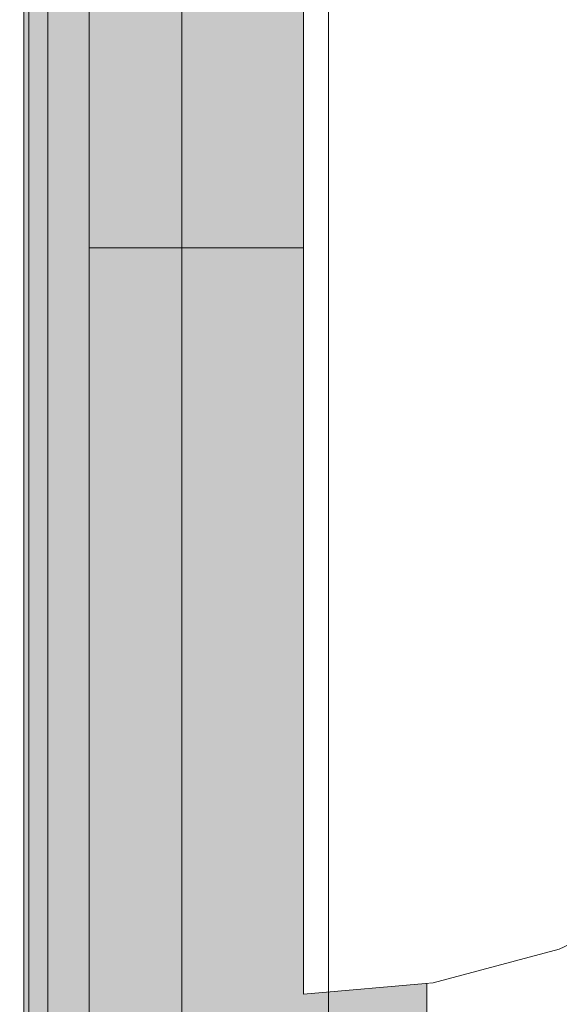
# Model space of a CAD drawing. Units: millimetres. Extents: x 6352 to 15684, y -7033 to 5123.
# Drawn here: x 11573 to 11579, y 2054 to 2064 of the extents above; entities that cross this region are included whole.
import ezdxf

# ---------------------------------------------------------------- set-up
doc = ezdxf.new("R2010")
doc.units = ezdxf.units.MM
doc.header["$MEASUREMENT"] = 0
for name, pattern in [('Dot & Dashed', [67.027776, 35.277777, -17.638888, 0, -14.111111]), ('Hidden Line', [39.122222, 28.222222, -10.9]), ('Wipeout_Contour', [1000, 0, -1000])]:
    doc.linetypes.add(name, pattern=pattern)
doc.layers.add('0_Pen_No__128', color=8, linetype='Continuous', lineweight=5)
doc.layers.add('A-DIMS_Pen_No__1', color=7, linetype='Continuous', lineweight=30)
for name, color, linetype, lineweight, true_color in [('0_Pen_No__2', 7, 'Continuous', 5, 0x747474), ('0_Pen_No__4', 7, 'Continuous', 5, 0x783c00), ('0_Pen_No__64', 7, 'Continuous', 5, 0x636300), ('Drafting Fills_Pen_No__4', 7, 'Continuous', 5, 0x783c00)]:
    doc.layers.add(name, color=color, linetype=linetype, lineweight=lineweight, true_color=true_color)
doc.layers.add('A-DIMS', color=7, linetype='Continuous')
doc.layers.add('Drafting Fills', color=7, linetype='Continuous')
doc.styles.add('GENERATED_STYLE_1', font='tahoma.ttf')
doc.dimstyles.new('GENERATED_STYLE__1', dxfattribs={"dimtxt": 150, "dimasz": 95, "dimexe": 0.18, "dimexo": 10000, "dimgap": 0.09, "dimtad": 1, "dimtih": 1, "dimtoh": 1, "dimdec": 0, "dimzin": 0, "dimdsep": 46, "dimtxsty": 'GENERATED_STYLE_1', "dimblk": 'ARROWHEAD_6', "dimblk1": 'ARROWHEAD_6', "dimblk2": 'ARROWHEAD_6', "dimcen": 0.09, "dimclrd": 7, "dimclre": 7, "dimclrt": 7, "dimadec": 0, "dimazin": 0, "dimtfac": 1, "dimtdec": 4, "dimtmove": 0, "dimatfit": 3, "dimfxl": 1, "dimtolj": 1, "dimtzin": 0, "dimarcsym": 0})
doc.dimstyles.new('GENERATED_STYLE__2', dxfattribs={"dimtxt": 150, "dimasz": 95, "dimexe": 0.18, "dimexo": 10000, "dimgap": 0.09, "dimtad": 1, "dimdec": 0, "dimzin": 0, "dimdsep": 46, "dimtxsty": 'GENERATED_STYLE_1', "dimblk": 'ARROWHEAD_6', "dimblk1": 'ARROWHEAD_6', "dimblk2": 'ARROWHEAD_6', "dimcen": 0.09, "dimclrd": 7, "dimclre": 7, "dimclrt": 7, "dimadec": 0, "dimazin": 0, "dimtfac": 1, "dimtdec": 4, "dimtmove": 0, "dimatfit": 3, "dimfxl": 1, "dimtolj": 1, "dimtzin": 0, "dimarcsym": 0})

# ---------------------------------------------------------------- blocks, each defined once
blk = doc.blocks.new('Tube 10[27]', base_point=(12883.393, 2061.594))
at = {"layer": '0_Pen_No__4', "color": 36, "linetype": 'Hidden Line', "lineweight": 5, "true_color": 0x783c00}
blk.add_line((12883.393, 2061.594), (11573.906, 2061.608), dxfattribs=at)
blk.add_line((12883.393, 2061.594), (11573.906, 2061.608), dxfattribs=at)
at = {"layer": '0_Pen_No__4', "color": 36, "linetype": 'Continuous', "lineweight": 5, "true_color": 0x783c00, "flags": 128}
blk.add_lwpolyline([(12883.393, 2044.094), (12883.393, 2079.094), (11573.906, 2079.108), (11573.906, 2044.108)], close=True, dxfattribs=at)
at = {"layer": '0_Pen_No__64', "color": 46, "linetype": 'Dot & Dashed', "lineweight": 5, "true_color": 0x636300}
blk.add_line((12883.393, 2061.594), (11573.906, 2061.608), dxfattribs=at)
blk = doc.blocks.new('00_auss_stiena[28]', base_point=(11578.21, 2061.608))
at = {"layer": 'Drafting Fills_Pen_No__4', "linetype": 'Continuous', "lineweight": 5, "true_color": 0x783c00}
blk.add_hatch(color=36, dxfattribs=at).paths.add_polyline_path([(11578.21, 2091.608), (11573.21, 2091.608), (11573.21, 2031.608), (11578.21, 2031.608)])
at = {"layer": '0_Pen_No__4', "color": 36, "linetype": 'Continuous', "lineweight": 5, "true_color": 0x783c00}
for p, q in [((11573.21, 2061.608), (11573.21, 2066.817)), ((11578.21, 2061.608), (11578.21, 2066.817)), ((11573.21, 2056.399), (11573.21, 2061.608)), ((11578.21, 2056.399), (11578.21, 2061.608)), ((11573.21, 2051.347), (11573.21, 2056.399)), ((11578.21, 2051.347), (11578.21, 2056.399))]:
    blk.add_line(p, q, dxfattribs=at)
blk = doc.blocks.new('Semisphere 18[32]', base_point=(11577.518, 2061.608))
at = {"color": 254, "linetype": 'Wipeout_Contour', "lineweight": 0, "ltscale": 47042.226619}
blk.add_wipeout([(11577.518, 2061.608), (11577.518, 2059.35), (11579.776, 2059.385), (11579.776, 2061.608)], dxfattribs=at).dxf.layer = 'Drafting Fills'
at = {"color": 254, "linetype": 'Wipeout_Contour', "lineweight": 0, "ltscale": 47037.85142}
blk.add_wipeout([(11577.518, 2055.108), (11577.518, 2053.252), (11579.776, 2053.379), (11579.776, 2055.207)], dxfattribs=at).dxf.layer = 'Drafting Fills'
at = {"color": 254, "linetype": 'Wipeout_Contour', "lineweight": 0, "ltscale": 47043.792237}
blk.add_wipeout([(11577.518, 2063.865), (11577.518, 2061.608), (11579.776, 2061.608), (11579.776, 2063.831)], dxfattribs=at).dxf.layer = 'Drafting Fills'
at = {"color": 254, "linetype": 'Wipeout_Contour', "lineweight": 0, "ltscale": 47039.20788}
blk.add_wipeout([(11577.518, 2057.162), (11577.518, 2055.108), (11579.776, 2055.207), (11579.776, 2057.229)], dxfattribs=at).dxf.layer = 'Drafting Fills'
at = {"layer": '0_Pen_No__4', "color": 36, "linetype": 'Continuous', "lineweight": 5, "true_color": 0x783c00}
blk.add_line((11577.518, 2053.252), (11577.518, 2055.108), dxfattribs=at)
at = {"color": 254, "linetype": 'Wipeout_Contour', "lineweight": 0, "ltscale": 47045.340954}
blk.add_wipeout([(11577.518, 2066.054), (11577.518, 2063.865), (11579.776, 2063.831), (11579.776, 2065.987)], dxfattribs=at).dxf.layer = 'Drafting Fills'
at = {"color": 254, "linetype": 'Wipeout_Contour', "lineweight": 0, "ltscale": 47040.68111}
blk.add_wipeout([(11577.518, 2059.35), (11577.518, 2057.162), (11579.776, 2057.229), (11579.776, 2059.385)], dxfattribs=at).dxf.layer = 'Drafting Fills'
at = {"layer": '0_Pen_No__4', "color": 36, "linetype": 'Continuous', "lineweight": 5, "true_color": 0x783c00}
for p, q in [((11577.518, 2063.865), (11577.518, 2066.054)), ((11577.518, 2061.608), (11577.518, 2063.865)), ((11577.518, 2059.35), (11577.518, 2061.608)), ((11577.518, 2057.162), (11577.518, 2059.35)), ((11577.518, 2055.108), (11577.518, 2057.162))]:
    blk.add_line(p, q, dxfattribs=at)
blk = doc.blocks.new('Semisphere 18[33]', base_point=(11577.518, 2061.608))
at = {"color": 254, "linetype": 'Wipeout_Contour', "lineweight": 0, "ltscale": 47042.226619}
blk.add_wipeout([(11577.518, 2061.608), (11577.518, 2059.35), (11579.776, 2059.385), (11579.776, 2061.608)], dxfattribs=at).dxf.layer = 'Drafting Fills'
at = {"color": 254, "linetype": 'Wipeout_Contour', "lineweight": 0, "ltscale": 47037.85142}
blk.add_wipeout([(11577.518, 2055.108), (11577.518, 2053.252), (11579.776, 2053.379), (11579.776, 2055.207)], dxfattribs=at).dxf.layer = 'Drafting Fills'
at = {"color": 254, "linetype": 'Wipeout_Contour', "lineweight": 0, "ltscale": 47043.792237}
blk.add_wipeout([(11577.518, 2063.865), (11577.518, 2061.608), (11579.776, 2061.608), (11579.776, 2063.831)], dxfattribs=at).dxf.layer = 'Drafting Fills'
at = {"color": 254, "linetype": 'Wipeout_Contour', "lineweight": 0, "ltscale": 47039.20788}
blk.add_wipeout([(11577.518, 2057.162), (11577.518, 2055.108), (11579.776, 2055.207), (11579.776, 2057.229)], dxfattribs=at).dxf.layer = 'Drafting Fills'
at = {"layer": '0_Pen_No__4', "color": 36, "linetype": 'Continuous', "lineweight": 5, "true_color": 0x783c00}
blk.add_line((11577.518, 2053.252), (11577.518, 2055.108), dxfattribs=at)
at = {"color": 254, "linetype": 'Wipeout_Contour', "lineweight": 0, "ltscale": 47045.340954}
blk.add_wipeout([(11577.518, 2066.054), (11577.518, 2063.865), (11579.776, 2063.831), (11579.776, 2065.987)], dxfattribs=at).dxf.layer = 'Drafting Fills'
at = {"color": 254, "linetype": 'Wipeout_Contour', "lineweight": 0, "ltscale": 47040.68111}
blk.add_wipeout([(11577.518, 2059.35), (11577.518, 2057.162), (11579.776, 2057.229), (11579.776, 2059.385)], dxfattribs=at).dxf.layer = 'Drafting Fills'
at = {"layer": '0_Pen_No__4', "color": 36, "linetype": 'Continuous', "lineweight": 5, "true_color": 0x783c00}
for p, q in [((11577.518, 2063.865), (11577.518, 2066.054)), ((11577.518, 2061.608), (11577.518, 2063.865)), ((11577.518, 2059.35), (11577.518, 2061.608)), ((11577.518, 2057.162), (11577.518, 2059.35)), ((11577.518, 2055.108), (11577.518, 2057.162))]:
    blk.add_line(p, q, dxfattribs=at)
blk = doc.blocks.new('mice[56]', base_point=(11574.9, 2109.228))
at = {"layer": '0_Pen_No__2', "color": 8, "linetype": 'Continuous', "lineweight": 5, "true_color": 0x747474}
for p, q in [((11573.262, 2109.228), (11573.261, 2015.228)), ((11574.9, 2109.228), (11574.899, 2016.228))]:
    blk.add_line(p, q, dxfattribs=at)
blk = doc.blocks.new('Semisphere 22[66]', base_point=(11576.198, 2061.634))
at = {"color": 254, "linetype": 'Wipeout_Contour', "lineweight": 0, "ltscale": 47041.044882}
blk.add_wipeout([(11577.587, 2061.634), (11577.587, 2060.266), (11578.934, 2060.328), (11578.934, 2061.634)], dxfattribs=at).dxf.layer = 'Drafting Fills'
at = {"color": 254, "linetype": 'Wipeout_Contour', "lineweight": 0, "ltscale": 47036.160104}
blk.add_wipeout([(11577.587, 2053.875), (11577.587, 2053.755), (11578.934, 2054.116), (11578.934, 2054.231)], dxfattribs=at).dxf.layer = 'Drafting Fills'
at = {"color": 254, "linetype": 'Wipeout_Contour', "lineweight": 0, "ltscale": 47041.966164}
blk.add_wipeout([(11577.587, 2063.002), (11577.587, 2061.634), (11578.934, 2061.634), (11578.934, 2062.939)], dxfattribs=at).dxf.layer = 'Drafting Fills'
at = {"color": 254, "linetype": 'Wipeout_Contour', "lineweight": 0, "ltscale": 47036.324363}
blk.add_wipeout([(11578.934, 2054.231), (11578.934, 2054.57), (11577.587, 2054.231), (11577.587, 2053.875)], dxfattribs=at).dxf.layer = 'Drafting Fills'
at = {"color": 254, "linetype": 'Wipeout_Contour', "lineweight": 0, "ltscale": 47042.890194}
blk.add_wipeout([(11577.587, 2064.328), (11577.587, 2063.002), (11578.934, 2062.939), (11578.934, 2064.205)], dxfattribs=at).dxf.layer = 'Drafting Fills'
at = {"color": 254, "linetype": 'Wipeout_Contour', "lineweight": 0, "ltscale": 47036.64498}
blk.add_wipeout([(11577.587, 2054.811), (11577.587, 2054.231), (11578.934, 2054.57), (11578.934, 2055.123)], dxfattribs=at).dxf.layer = 'Drafting Fills'
at = {"color": 254, "linetype": 'Wipeout_Contour', "lineweight": 0, "ltscale": 47030.603953}
blk.add_wipeout([(11576.198, 2053.755), (11576.198, 2053.634), (11577.587, 2053.755), (11577.587, 2053.875)], dxfattribs=at).dxf.layer = 'Drafting Fills'
at = {"layer": '0_Pen_No__4', "color": 36, "linetype": 'Continuous', "lineweight": 5, "true_color": 0x783c00}
blk.add_line((11580.198, 2054.706), (11578.934, 2054.116), dxfattribs=at)
at = {"color": 254, "linetype": 'Wipeout_Contour', "lineweight": 0, "ltscale": 47037.112925}
blk.add_wipeout([(11578.934, 2055.123), (11578.934, 2055.875), (11577.587, 2055.599), (11577.587, 2054.811)], dxfattribs=at).dxf.layer = 'Drafting Fills'
at = {"color": 254, "linetype": 'Wipeout_Contour', "lineweight": 0, "ltscale": 47030.771905}
blk.add_wipeout([(11577.587, 2053.875), (11577.587, 2054.231), (11576.198, 2054.116), (11576.198, 2053.755)], dxfattribs=at).dxf.layer = 'Drafting Fills'
at = {"layer": '0_Pen_No__4', "color": 36, "linetype": 'Continuous', "lineweight": 5, "true_color": 0x783c00}
for p, q in [((11577.587, 2053.755), (11576.198, 2053.634)), ((11576.198, 2053.634), (11576.198, 2053.755))]:
    blk.add_line(p, q, dxfattribs=at)
at = {"color": 254, "linetype": 'Wipeout_Contour', "lineweight": 0, "ltscale": 47037.714329}
blk.add_wipeout([(11577.587, 2056.57), (11577.587, 2055.599), (11578.934, 2055.875), (11578.934, 2056.802)], dxfattribs=at).dxf.layer = 'Drafting Fills'
at = {"color": 254, "linetype": 'Wipeout_Contour', "lineweight": 0, "ltscale": 47031.101671}
blk.add_wipeout([(11576.198, 2054.706), (11576.198, 2054.116), (11577.587, 2054.231), (11577.587, 2054.811)], dxfattribs=at).dxf.layer = 'Drafting Fills'
at = {"layer": '0_Pen_No__4', "color": 36, "linetype": 'Continuous', "lineweight": 5, "true_color": 0x783c00}
for p, q in [((11576.198, 2053.755), (11576.198, 2054.116)), ((11578.934, 2054.116), (11577.587, 2053.755))]:
    blk.add_line(p, q, dxfattribs=at)
at = {"color": 254, "linetype": 'Wipeout_Contour', "lineweight": 0, "ltscale": 47038.431169}
blk.add_wipeout([(11577.587, 2057.695), (11577.587, 2056.57), (11578.934, 2056.802), (11578.934, 2057.875)], dxfattribs=at).dxf.layer = 'Drafting Fills'
at = {"color": 254, "linetype": 'Wipeout_Contour', "lineweight": 0, "ltscale": 47031.58367}
blk.add_wipeout([(11577.587, 2055.599), (11576.198, 2055.505), (11576.198, 2054.706), (11577.587, 2054.811)], dxfattribs=at).dxf.layer = 'Drafting Fills'
at = {"layer": '0_Pen_No__4', "color": 36, "linetype": 'Continuous', "lineweight": 5, "true_color": 0x783c00}
blk.add_line((11576.198, 2054.116), (11576.198, 2054.706), dxfattribs=at)
at = {"color": 254, "linetype": 'Wipeout_Contour', "lineweight": 0, "ltscale": 47039.241874}
blk.add_wipeout([(11577.587, 2058.939), (11577.587, 2057.695), (11578.934, 2057.875), (11578.934, 2059.063)], dxfattribs=at).dxf.layer = 'Drafting Fills'
at = {"color": 254, "linetype": 'Wipeout_Contour', "lineweight": 0, "ltscale": 47032.203465}
blk.add_wipeout([(11576.198, 2056.492), (11576.198, 2055.505), (11577.587, 2055.599), (11577.587, 2056.57)], dxfattribs=at).dxf.layer = 'Drafting Fills'
at = {"layer": '0_Pen_No__4', "color": 36, "linetype": 'Continuous', "lineweight": 5, "true_color": 0x783c00}
blk.add_line((11576.198, 2054.706), (11576.198, 2055.505), dxfattribs=at)
at = {"color": 254, "linetype": 'Wipeout_Contour', "lineweight": 0, "ltscale": 47040.121981}
blk.add_wipeout([(11577.587, 2060.266), (11577.587, 2058.939), (11578.934, 2059.063), (11578.934, 2060.328)], dxfattribs=at).dxf.layer = 'Drafting Fills'
at = {"color": 254, "linetype": 'Wipeout_Contour', "lineweight": 0, "ltscale": 47032.942408}
blk.add_wipeout([(11576.198, 2057.634), (11576.198, 2056.492), (11577.587, 2056.57), (11577.587, 2057.695)], dxfattribs=at).dxf.layer = 'Drafting Fills'
at = {"layer": '0_Pen_No__4', "color": 36, "linetype": 'Continuous', "lineweight": 5, "true_color": 0x783c00}
blk.add_line((11576.198, 2055.505), (11576.198, 2056.492), dxfattribs=at)
at = {"color": 254, "linetype": 'Wipeout_Contour', "lineweight": 0, "ltscale": 47035.637213}
blk.add_wipeout([(11576.198, 2061.634), (11576.198, 2060.245), (11577.587, 2060.266), (11577.587, 2061.634)], dxfattribs=at).dxf.layer = 'Drafting Fills'
at = {"color": 254, "linetype": 'Wipeout_Contour', "lineweight": 0, "ltscale": 47033.778216}
blk.add_wipeout([(11576.198, 2058.898), (11576.198, 2057.634), (11577.587, 2057.695), (11577.587, 2058.939)], dxfattribs=at).dxf.layer = 'Drafting Fills'
at = {"layer": '0_Pen_No__4', "color": 36, "linetype": 'Continuous', "lineweight": 5, "true_color": 0x783c00}
blk.add_line((11576.198, 2056.492), (11576.198, 2057.634), dxfattribs=at)
at = {"color": 254, "linetype": 'Wipeout_Contour', "lineweight": 0, "ltscale": 47036.598713}
blk.add_wipeout([(11576.198, 2063.023), (11576.198, 2061.634), (11577.587, 2061.634), (11577.587, 2063.002)], dxfattribs=at).dxf.layer = 'Drafting Fills'
at = {"color": 254, "linetype": 'Wipeout_Contour', "lineweight": 0, "ltscale": 47034.685639}
blk.add_wipeout([(11576.198, 2060.245), (11576.198, 2058.898), (11577.587, 2058.939), (11577.587, 2060.266)], dxfattribs=at).dxf.layer = 'Drafting Fills'
at = {"layer": '0_Pen_No__4', "color": 36, "linetype": 'Continuous', "lineweight": 5, "true_color": 0x783c00}
for p, q in [((11576.198, 2060.245), (11576.198, 2061.634)), ((11576.198, 2058.898), (11576.198, 2060.245)), ((11576.198, 2057.634), (11576.198, 2058.898))]:
    blk.add_line(p, q, dxfattribs=at)
at = {"color": 254, "linetype": 'Wipeout_Contour', "lineweight": 0, "ltscale": 47037.551499}
blk.add_wipeout([(11576.198, 2064.37), (11576.198, 2063.023), (11577.587, 2063.002), (11577.587, 2064.328)], dxfattribs=at).dxf.layer = 'Drafting Fills'
at = {"layer": '0_Pen_No__4', "color": 36, "linetype": 'Continuous', "lineweight": 5, "true_color": 0x783c00}
for p, q in [((11576.198, 2063.023), (11576.198, 2064.37)), ((11576.198, 2061.634), (11576.198, 2063.023))]:
    blk.add_line(p, q, dxfattribs=at)
blk = doc.blocks.new('500024_ME15_v[67]', base_point=(11477.466, 2117.227))
at = {"layer": '0_Pen_No__128', "color": 8, "linetype": 'Continuous', "lineweight": 5}
for p, q in [((11573.466, 2107.728), (11573.466, 2016.728)), ((11576.466, 2107.728), (11576.466, 2016.728))]:
    blk.add_line(p, q, dxfattribs=at)
blk = doc.blocks.new('*D83')
at = {"layer": 'A-DIMS_Pen_No__1', "color": 7, "linetype": 'Continuous', "lineweight": 30}
for p, q in [((8717.629, 4177.865), (8717.629, 4365.365)), ((14151.368, 4177.865), (14151.368, 4365.365)), ((8767.629, 4321.615), (8667.629, 4221.615)), ((14101.368, 4221.615), (14201.368, 4321.615)), ((8642.629, 4271.615), (8717.629, 4271.615)), ((8717.629, 4271.615), (14151.368, 4271.615)), ((14151.368, 4271.615), (14226.368, 4271.615))]:
    blk.add_line(p, q, dxfattribs=at)
at = {"layer": 'A-DIMS_Pen_No__1', "color": 7, "lineweight": 30, "insert": (11177.355, 4301.615), "char_height": 150, "attachment_point": 7, "style": 'GENERATED_STYLE_1'}
blk.add_mtext('\\A1;{\\pql;\\fTahoma|b0|i0|c0|p34;5 430}', dxfattribs=at)
blk = doc.blocks.new('ARROWHEAD_6')
at = {"color": 0, "linetype": 'Continuous', "lineweight": 0}
for p, q in [((-0.5, -0.5), (0.5, 0.5)), ((0, 0), (-1, 0))]:
    blk.add_line(p, q, dxfattribs=at)
blk = doc.blocks.new('*D85')
at = {"layer": 'A-DIMS_Pen_No__1', "color": 7, "linetype": 'Continuous', "lineweight": 30}
for p, q in [((7262.681, 4552.098), (7262.681, 4739.598)), ((15609.227, 4552.098), (15609.227, 4739.598)), ((7312.681, 4695.848), (7212.681, 4595.848)), ((15559.227, 4595.848), (15659.227, 4695.848)), ((7187.681, 4645.848), (7262.681, 4645.848)), ((7262.681, 4645.848), (15609.227, 4645.848)), ((15609.227, 4645.848), (15684.227, 4645.848))]:
    blk.add_line(p, q, dxfattribs=at)
at = {"layer": 'A-DIMS_Pen_No__1', "color": 7, "lineweight": 30, "insert": (11178.811, 4675.848), "char_height": 150, "attachment_point": 7, "style": 'GENERATED_STYLE_1'}
blk.add_mtext('\\A1;{\\pql;\\fTahoma|b0|i0|c0|p34;8 350}', dxfattribs=at)
blk = doc.blocks.new('*D86')
at = {"layer": 'A-DIMS_Pen_No__1', "color": 7, "linetype": 'Continuous', "lineweight": 30}
for p, q in [((7101.431, 2712.604), (7101.431, 2787.604)), ((7151.431, 2662.604), (7051.431, 2762.604)), ((7195.181, 2712.604), (7007.681, 2712.604)), ((7101.431, 1669.301), (7101.431, 2712.604)), ((7051.431, 1719.301), (7151.431, 1619.301)), ((7195.181, 1669.301), (7007.681, 1669.301)), ((7101.431, 1594.301), (7101.431, 1669.301))]:
    blk.add_line(p, q, dxfattribs=at)
at = {"layer": 'A-DIMS_Pen_No__1', "color": 7, "lineweight": 30, "insert": (7071.431, 1933.809), "char_height": 150, "attachment_point": 7, "rotation": 90, "style": 'GENERATED_STYLE_1'}
blk.add_mtext('\\A1;{\\pql;\\fTahoma|b0|i0|c0|p34;1 040}', dxfattribs=at)
blk = doc.blocks.new('*D87')
at = {"layer": 'A-DIMS_Pen_No__1', "color": 7, "linetype": 'Continuous', "lineweight": 30}
for p, q in [((6829.417, 4062.605), (6829.417, 4137.605)), ((6879.417, 4012.605), (6779.417, 4112.605)), ((6923.167, 4062.605), (6735.667, 4062.605)), ((6829.417, 214.311), (6829.417, 4062.605)), ((6779.417, 264.311), (6879.417, 164.311)), ((6923.167, 214.311), (6735.667, 214.311)), ((6829.417, 139.311), (6829.417, 214.311))]:
    blk.add_line(p, q, dxfattribs=at)
at = {"layer": 'A-DIMS_Pen_No__1', "color": 7, "lineweight": 30, "insert": (6799.417, 1881.314), "char_height": 150, "attachment_point": 7, "rotation": 90, "style": 'GENERATED_STYLE_1'}
blk.add_mtext('\\A1;{\\pql;\\fTahoma|b0|i0|c0|p34;3 850}', dxfattribs=at)

msp = doc.modelspace()

# ---------------------------------------------------------------- block references
at = {"color": 36, "linetype": 'Continuous', "lineweight": 5, "true_color": 0x783c00}
for name, p in [('mice[56]', (11574.9, 2109.228)), ('00_auss_stiena[28]', (11578.21, 2061.608)), ('Tube 10[27]', (12883.393, 2061.594))]:
    msp.add_blockref(name, p, dxfattribs=at)

# ---------------------------------------------------------------- next in the draw order: block references
at = {"color": 3, "linetype": 'Continuous', "lineweight": 5}
msp.add_blockref('Semisphere 18[32]', (11577.518, 2061.608), dxfattribs=at)

# ---------------------------------------------------------------- next in the draw order: block references
msp.add_blockref('Semisphere 18[33]', (11577.518, 2061.608), dxfattribs=at)

# ---------------------------------------------------------------- next in the draw order: block references
msp.add_blockref('Semisphere 22[66]', (11576.198, 2061.634), dxfattribs=at)

# ---------------------------------------------------------------- next in the draw order: block references
msp.add_blockref('500024_ME15_v[67]', (11477.466, 2117.227), dxfattribs=at)

# ---------------------------------------------------------------- next in the draw order: dimensions: what is measured, and where the dimension line sits
at = {"layer": 'A-DIMS', "color": 7, "linetype": 'Continuous', "lineweight": 30}
for base, p1, p2, text, picture, middle in [((15609.227, 4645.848), (7262.681, 1757.345), (15609.227, 1818.199), '8 350', '*D85', (11436.458, 4750.848)), ((14151.368, 4271.615), (8717.629, 1753.311), (14151.368, 1792.082), '5 430', '*D83', (11435.002, 4376.615))]:
    dim = msp.add_linear_dim(base=base, p1=p1, p2=p2, text=text, dimstyle='GENERATED_STYLE__1', dxfattribs=at)
    dim.commit()
    dim.dimension.update_dxf_attribs({"geometry": picture, "text_midpoint": middle, "dimtype": 160})
for base, p1, p2, text, picture, middle in [((6829.417, 4062.605), (8762.629, 214.311), (11878.123, 4062.605), '3 850', '*D87', (6724.417, 2138.962)), ((7101.431, 2712.604), (10123.629, 1669.301), (11877.908, 2712.604), '1 040', '*D86', (6996.431, 2191.457))]:
    dim = msp.add_linear_dim(base=base, p1=p1, p2=p2, angle=90, text=text, dimstyle='GENERATED_STYLE__2', dxfattribs=at)
    dim.commit()
    dim.dimension.update_dxf_attribs({"geometry": picture, "text_midpoint": middle, "dimtype": 160, "text_rotation": 90})

doc.saveas('drawing.dxf')
